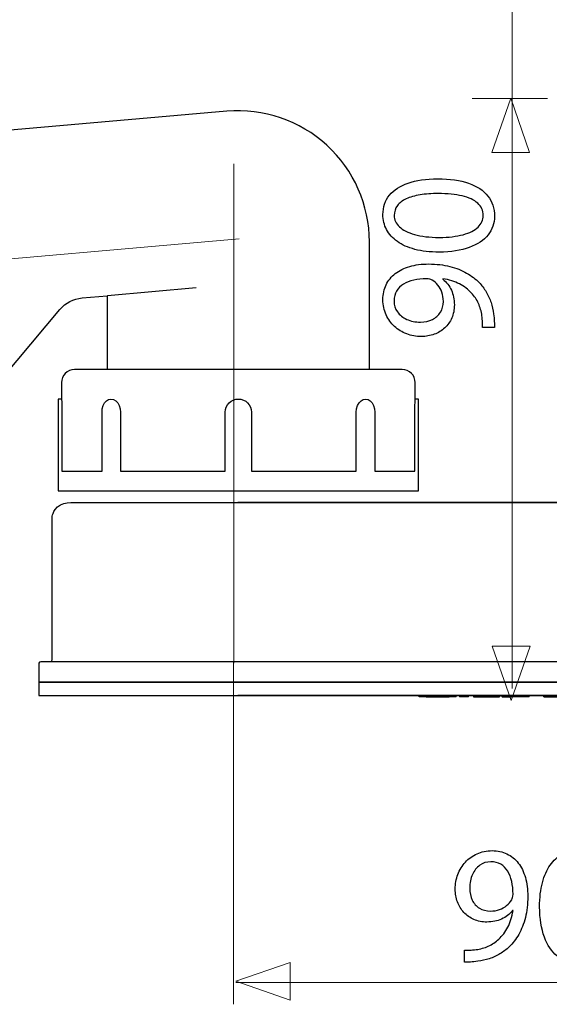
# Model space of a CAD drawing. Units: millimetres. Extents: x -37.6 to 37.6, y -35.7 to 35.7.
# Drawn here: x -19.8 to -7.5, y -35.7 to -12.7 of the extents above; entities that cross this region are included whole.
import ezdxf
from ezdxf.lldxf.tags import DXFTag

# ---------------------------------------------------------------- set-up
doc = ezdxf.new("R2010")
doc.units = ezdxf.units.MM
doc.header["$MEASUREMENT"] = 0
doc.layers.add('Standard layer', color=7, linetype='Continuous')
tags = doc.linetypes.add('New Line1', pattern=[1.2, 0.5, -0.3, 0.1, -0.3]).pattern_tags.tags
tags[10:11] = [DXFTag(74, 4), DXFTag(75, 0), DXFTag(340, '0'), DXFTag(46, 1.0), DXFTag(50, 0.0), DXFTag(44, 0.0), DXFTag(45, 0.0)]
tags[8:9] = [DXFTag(74, 4), DXFTag(75, 0), DXFTag(340, '0'), DXFTag(46, 1.0), DXFTag(50, 0.0), DXFTag(44, 0.0), DXFTag(45, 0.0)]
tags[6:7] = [DXFTag(74, 4), DXFTag(75, 0), DXFTag(340, '0'), DXFTag(46, 1.0), DXFTag(50, 0.0), DXFTag(44, 0.0), DXFTag(45, 0.0)]
tags[4:5] = [DXFTag(74, 4), DXFTag(75, 0), DXFTag(340, '0'), DXFTag(46, 1.0), DXFTag(50, 0.0), DXFTag(44, 0.0), DXFTag(45, 0.0)]
tags = doc.linetypes.add('New Line2', pattern=[1.2, 0.5, -0.3, 0.1, -0.3]).pattern_tags.tags
tags[10:11] = [DXFTag(74, 4), DXFTag(75, 0), DXFTag(340, '0'), DXFTag(46, 1.0), DXFTag(50, 0.0), DXFTag(44, 0.0), DXFTag(45, 0.0)]
tags[8:9] = [DXFTag(74, 4), DXFTag(75, 0), DXFTag(340, '0'), DXFTag(46, 1.0), DXFTag(50, 0.0), DXFTag(44, 0.0), DXFTag(45, 0.0)]
tags[6:7] = [DXFTag(74, 4), DXFTag(75, 0), DXFTag(340, '0'), DXFTag(46, 1.0), DXFTag(50, 0.0), DXFTag(44, 0.0), DXFTag(45, 0.0)]
tags[4:5] = [DXFTag(74, 4), DXFTag(75, 0), DXFTag(340, '0'), DXFTag(46, 1.0), DXFTag(50, 0.0), DXFTag(44, 0.0), DXFTag(45, 0.0)]

msp = doc.modelspace()

# ---------------------------------------------------------------- linework, layer by layer
at = {"layer": 'Standard layer', "color": 250, "lineweight": 15}
for points in [[(-8.3315, -3.3018), (-8.3315, -3.3018), (-8.3315, -28.2957), (-8.3315, -28.2957)], [(-7.5088, -14.5072), (-7.5088, -14.5072), (-9.2634, -14.5072), (-9.2634, -14.5072)], [(-14.8469, -27.6545), (-14.8469, -27.6545), (-14.8469, -35.6761), (-14.8469, -35.6761)], [(-1.201, -35.1667), (-1.201, -35.1667), (-14.7916, -35.1667), (-14.7916, -35.1667)]]:
    msp.add_open_spline(points, degree=3, dxfattribs=at)
at = {"layer": 'Standard layer', "color": 250, "lineweight": 9}
for points in [[(-7.9236, -15.7686), (-7.9236, -15.7686), (-7.9236, -15.7686), (-7.9236, -15.7686), (-7.9236, -15.7686), (-7.9236, -15.7686), (-7.9236, -15.7686), (-7.9236, -15.7686), (-7.9236, -15.7686), (-7.9236, -15.7686), (-8.367, -14.4958), (-8.367, -14.4958), (-8.367, -14.4958), (-8.367, -14.4958), (-8.8104, -15.7686), (-8.8104, -15.7686), (-8.8104, -15.7686), (-8.8104, -15.7686), (-8.8104, -15.7686), (-8.8104, -15.7686), (-8.8104, -15.7686), (-8.8104, -15.7686), (-8.8104, -15.7686), (-8.8104, -15.7686), (-8.8104, -15.7686), (-8.8104, -15.7686), (-7.9236, -15.7686), (-7.9236, -15.7686)], [(-7.9104, -27.3061), (-7.9104, -27.3061), (-7.9104, -27.3061), (-7.9104, -27.3061), (-7.9104, -27.3061), (-7.9104, -27.3061), (-7.9104, -27.3061), (-7.9104, -27.3061), (-7.9104, -27.3061), (-7.9104, -27.3061), (-8.3538, -28.5789), (-8.3538, -28.5789), (-8.3538, -28.5789), (-8.3538, -28.5789), (-8.7972, -27.3061), (-8.7972, -27.3061), (-8.7972, -27.3061), (-8.7972, -27.3061), (-8.7972, -27.3061), (-8.7972, -27.3061), (-8.7972, -27.3061), (-8.7972, -27.3061), (-8.7972, -27.3061), (-8.7972, -27.3061), (-8.7972, -27.3061), (-8.7972, -27.3061), (-7.9104, -27.3061), (-7.9104, -27.3061)], [(-13.5161, -35.582), (-13.5161, -35.582), (-13.5161, -35.582), (-13.5161, -35.582), (-13.5161, -35.582), (-13.5161, -35.582), (-13.5161, -35.582), (-13.5161, -35.582), (-13.5161, -35.582), (-13.5161, -35.582), (-14.7889, -35.1386), (-14.7889, -35.1386), (-14.7889, -35.1386), (-14.7889, -35.1386), (-13.5161, -34.6952), (-13.5161, -34.6952), (-13.5161, -34.6952), (-13.5161, -34.6952), (-13.5161, -34.6952), (-13.5161, -34.6952), (-13.5161, -34.6952), (-13.5161, -34.6952), (-13.5161, -34.6952), (-13.5161, -34.6952), (-13.5161, -34.6952), (-13.5161, -34.6952), (-13.5161, -35.582), (-13.5161, -35.582)]]:
    msp.add_open_spline(points, degree=3, knots=[0, 0, 0, 0, 0.125, 0.125, 0.125, 0.125, 0.25, 0.25, 0.25, 0.25, 0.375, 0.375, 0.375, 0.375, 0.5, 0.5, 0.5, 0.5, 0.625, 0.625, 0.625, 0.625, 0.75, 0.75, 0.75, 0.75, 1, 1, 1, 1], dxfattribs=at)
at = {"layer": 'Standard layer', "color": 250, "lineweight": 30}
for points, knots in [([(-11.6682, -20.8412), (-11.6682, -20.8412), (-11.6682, -17.8563), (-11.6682, -17.8563), (-11.6682, -17.8563), (-11.6682, -16.9979), (-12.0286, -16.179), (-12.6614, -15.5991), (-12.6614, -15.5991), (-13.2942, -15.0192), (-14.1415, -14.7316), (-14.9965, -14.8064), (-14.9965, -14.8064), (-14.9965, -14.8064), (-29.0258, -16.0338), (-29.0258, -16.0338), (-29.0258, -16.0338), (-29.0258, -16.0338), (-29.3972, -15.0135), (-29.3972, -15.0135), (-29.3972, -15.0135), (-29.4019, -15.0005), (-29.4148, -14.9922), (-29.4286, -14.9935), (-29.4286, -14.9935), (-29.4286, -14.9935), (-29.6034, -15.0087), (-29.6034, -15.0087), (-29.6034, -15.0087), (-29.6203, -15.0102), (-29.6327, -15.0251), (-29.6313, -15.0419), (-29.6313, -15.0419), (-29.6313, -15.0419), (-29.607, -15.3186), (-29.607, -15.3186), (-29.607, -15.3186), (-29.607, -15.3186), (-36.8543, -15.9504), (-36.8543, -15.9504), (-36.8543, -15.9504), (-36.8543, -15.9504), (-37.3011, -16.113), (-37.3011, -16.113), (-37.3011, -16.113), (-37.3011, -16.113), (-36.6554, -23.4925), (-36.6554, -23.4925), (-36.6554, -23.4925), (-36.6554, -23.4925), (-36.1873, -23.575), (-36.1873, -23.575), (-36.1873, -23.575), (-36.1873, -23.575), (-28.94, -22.9427), (-28.94, -22.9427), (-28.94, -22.9427), (-28.94, -22.9427), (-28.9162, -23.2155), (-28.9162, -23.2155), (-28.9162, -23.2155), (-28.9147, -23.2323), (-28.8998, -23.2448), (-28.883, -23.2433), (-28.883, -23.2433), (-28.883, -23.2433), (-28.7082, -23.228), (-28.7082, -23.228), (-28.7082, -23.228), (-28.6944, -23.2268), (-28.6831, -23.2164), (-28.6807, -23.2028), (-28.6807, -23.2028), (-28.6807, -23.2028), (-28.4921, -22.1335), (-28.4921, -22.1335), (-28.4921, -22.1335), (-28.4921, -22.1335), (-20.5834, -21.4416), (-20.5834, -21.4416), (-20.5834, -21.4416), (-20.5834, -21.4416), (-18.9018, -19.4374), (-18.9018, -19.4374), (-18.9018, -19.4374), (-18.7713, -19.282), (-18.5844, -19.1847), (-18.3822, -19.167), (-18.3822, -19.167), (-18.3822, -19.167), (-17.7912, -19.1153), (-17.7912, -19.1153), (-17.7912, -19.1153), (-17.7912, -19.1153), (-17.7912, -20.8412), (-17.7912, -20.8412)], [0, 0, 0, 0, 0.04, 0.04, 0.04, 0.04, 0.08, 0.08, 0.08, 0.08, 0.12, 0.12, 0.12, 0.12, 0.16, 0.16, 0.16, 0.16, 0.2, 0.2, 0.2, 0.2, 0.24, 0.24, 0.24, 0.24, 0.28, 0.28, 0.28, 0.28, 0.32, 0.32, 0.32, 0.32, 0.36, 0.36, 0.36, 0.36, 0.4, 0.4, 0.4, 0.4, 0.44, 0.44, 0.44, 0.44, 0.48, 0.48, 0.48, 0.48, 0.52, 0.52, 0.52, 0.52, 0.56, 0.56, 0.56, 0.56, 0.6, 0.6, 0.6, 0.6, 0.64, 0.64, 0.64, 0.64, 0.68, 0.68, 0.68, 0.68, 0.72, 0.72, 0.72, 0.72, 0.76, 0.76, 0.76, 0.76, 0.8, 0.8, 0.8, 0.8, 0.84, 0.84, 0.84, 0.84, 0.88, 0.88, 0.88, 0.88, 0.92, 0.92, 0.92, 0.92, 1, 1, 1, 1]), ([(-18.8514, -23.2138), (-18.8514, -23.2138), (-18.8514, -21.8362), (-18.8514, -21.8362), (-18.8514, -21.8362), (-18.8514, -21.734), (-18.8552, -21.6319), (-18.8627, -21.53), (-18.8627, -21.53), (-18.8627, -21.53), (-18.8627, -21.1473), (-18.8627, -21.1473), (-18.8627, -21.1473), (-18.8627, -20.9783), (-18.7256, -20.8412), (-18.5566, -20.8412), (-18.5566, -20.8412), (-18.5566, -20.8412), (-10.9028, -20.8412), (-10.9028, -20.8412), (-10.9028, -20.8412), (-10.7338, -20.8412), (-10.5967, -20.9783), (-10.5967, -21.1473), (-10.5967, -21.1473), (-10.5967, -21.1473), (-10.5967, -21.53), (-10.5967, -21.53), (-10.5967, -21.53), (-10.5967, -21.6322), (-10.6081, -21.734), (-10.6081, -21.8362), (-10.6081, -21.8362), (-10.6081, -21.8362), (-10.6081, -23.2138), (-10.6081, -23.2138), (-10.6081, -23.2138), (-10.6081, -23.2138), (-11.5445, -23.2139), (-11.5445, -23.2139), (-11.5445, -23.2139), (-11.5445, -23.2139), (-11.5445, -21.8362), (-11.5445, -21.8362), (-11.5445, -21.8362), (-11.5445, -21.8362), (-11.5514, -21.757), (-11.5514, -21.757), (-11.5514, -21.757), (-11.5514, -21.757), (-11.5715, -21.6832), (-11.5715, -21.6832), (-11.5715, -21.6832), (-11.5715, -21.6832), (-11.604, -21.6197), (-11.604, -21.6197), (-11.604, -21.6197), (-11.604, -21.6197), (-11.6469, -21.571), (-11.6469, -21.571), (-11.6469, -21.571), (-11.6469, -21.571), (-11.6977, -21.5404), (-11.6977, -21.5404), (-11.6977, -21.5404), (-11.6977, -21.5404), (-11.7531, -21.53), (-11.7531, -21.53), (-11.7531, -21.53), (-11.7531, -21.53), (-11.8096, -21.5404), (-11.8096, -21.5404), (-11.8096, -21.5404), (-11.8096, -21.5404), (-11.8633, -21.571), (-11.8633, -21.571), (-11.8633, -21.571), (-11.8633, -21.571), (-11.9101, -21.6197), (-11.9101, -21.6197), (-11.9101, -21.6197), (-11.9101, -21.6197), (-11.9465, -21.6832), (-11.9465, -21.6832), (-11.9465, -21.6832), (-11.9465, -21.6832), (-11.9696, -21.757), (-11.9696, -21.757), (-11.9696, -21.757), (-11.9696, -21.757), (-11.9775, -21.8362), (-11.9775, -21.8362), (-11.9775, -21.8362), (-11.9775, -21.8362), (-11.9775, -23.2138), (-11.9775, -23.2138), (-11.9775, -23.2138), (-11.9775, -23.2138), (-14.4236, -23.2138), (-14.4236, -23.2138), (-14.4236, -23.2138), (-14.4236, -23.2138), (-14.4236, -21.8362), (-14.4236, -21.8362), (-14.4236, -21.8362), (-14.4236, -21.6672), (-14.5606, -21.53), (-14.7297, -21.53), (-14.7297, -21.53), (-14.8988, -21.53), (-15.0359, -21.6671), (-15.0359, -21.8362), (-15.0359, -21.8362), (-15.0359, -21.8362), (-15.0359, -23.2138), (-15.0359, -23.2138), (-15.0359, -23.2138), (-15.0359, -23.2138), (-17.4819, -23.2138), (-17.4819, -23.2138), (-17.4819, -23.2138), (-17.4819, -23.2138), (-17.4819, -21.8362), (-17.4819, -21.8362), (-17.4819, -21.8362), (-17.4819, -21.8362), (-17.4898, -21.757), (-17.4898, -21.757), (-17.4898, -21.757), (-17.4898, -21.757), (-17.5129, -21.6832), (-17.5129, -21.6832), (-17.5129, -21.6832), (-17.5129, -21.6832), (-17.5493, -21.6197), (-17.5493, -21.6197), (-17.5493, -21.6197), (-17.5493, -21.6197), (-17.5961, -21.571), (-17.5961, -21.571), (-17.5961, -21.571), (-17.5961, -21.571), (-17.6498, -21.5404), (-17.6498, -21.5404), (-17.6498, -21.5404), (-17.6498, -21.5404), (-17.7063, -21.53), (-17.7063, -21.53), (-17.7063, -21.53), (-17.7063, -21.53), (-17.7618, -21.5404), (-17.7618, -21.5404), (-17.7618, -21.5404), (-17.7618, -21.5404), (-17.8125, -21.571), (-17.8125, -21.571), (-17.8125, -21.571), (-17.8125, -21.571), (-17.8554, -21.6197), (-17.8554, -21.6197), (-17.8554, -21.6197), (-17.8554, -21.6197), (-17.8879, -21.6832), (-17.8879, -21.6832), (-17.8879, -21.6832), (-17.8879, -21.6832), (-17.9081, -21.757), (-17.9081, -21.757), (-17.9081, -21.757), (-17.9081, -21.757), (-17.9149, -21.8362), (-17.9149, -21.8362), (-17.9149, -21.8362), (-17.9149, -21.8362), (-17.9149, -23.2138), (-17.9149, -23.2138), (-17.9149, -23.2138), (-17.9149, -23.2138), (-18.8514, -23.2138), (-18.8514, -23.2138)], [0, 0, 0, 0, 0.0217391, 0.0217391, 0.0217391, 0.0217391, 0.0434783, 0.0434783, 0.0434783, 0.0434783, 0.0652174, 0.0652174, 0.0652174, 0.0652174, 0.0869565, 0.0869565, 0.0869565, 0.0869565, 0.1086957, 0.1086957, 0.1086957, 0.1086957, 0.1304348, 0.1304348, 0.1304348, 0.1304348, 0.1521739, 0.1521739, 0.1521739, 0.1521739, 0.173913, 0.173913, 0.173913, 0.173913, 0.1956522, 0.1956522, 0.1956522, 0.1956522, 0.2173913, 0.2173913, 0.2173913, 0.2173913, 0.2391304, 0.2391304, 0.2391304, 0.2391304, 0.2608696, 0.2608696, 0.2608696, 0.2608696, 0.2826087, 0.2826087, 0.2826087, 0.2826087, 0.3043478, 0.3043478, 0.3043478, 0.3043478, 0.326087, 0.326087, 0.326087, 0.326087, 0.3478261, 0.3478261, 0.3478261, 0.3478261, 0.3695652, 0.3695652, 0.3695652, 0.3695652, 0.3913043, 0.3913043, 0.3913043, 0.3913043, 0.4130435, 0.4130435, 0.4130435, 0.4130435, 0.4347826, 0.4347826, 0.4347826, 0.4347826, 0.4565217, 0.4565217, 0.4565217, 0.4565217, 0.4782609, 0.4782609, 0.4782609, 0.4782609, 0.5, 0.5, 0.5, 0.5, 0.5217391, 0.5217391, 0.5217391, 0.5217391, 0.5434783, 0.5434783, 0.5434783, 0.5434783, 0.5652174, 0.5652174, 0.5652174, 0.5652174, 0.5869565, 0.5869565, 0.5869565, 0.5869565, 0.6086957, 0.6086957, 0.6086957, 0.6086957, 0.6304348, 0.6304348, 0.6304348, 0.6304348, 0.6521739, 0.6521739, 0.6521739, 0.6521739, 0.673913, 0.673913, 0.673913, 0.673913, 0.6956522, 0.6956522, 0.6956522, 0.6956522, 0.7173913, 0.7173913, 0.7173913, 0.7173913, 0.7391304, 0.7391304, 0.7391304, 0.7391304, 0.7608696, 0.7608696, 0.7608696, 0.7608696, 0.7826087, 0.7826087, 0.7826087, 0.7826087, 0.8043478, 0.8043478, 0.8043478, 0.8043478, 0.826087, 0.826087, 0.826087, 0.826087, 0.8478261, 0.8478261, 0.8478261, 0.8478261, 0.8695652, 0.8695652, 0.8695652, 0.8695652, 0.8913043, 0.8913043, 0.8913043, 0.8913043, 0.9130435, 0.9130435, 0.9130435, 0.9130435, 0.9347826, 0.9347826, 0.9347826, 0.9347826, 0.9565217, 0.9565217, 0.9565217, 0.9565217, 1, 1, 1, 1]), ([(-18.8627, -21.53), (-18.8627, -21.53), (-18.9392, -21.53), (-18.9392, -21.53), (-18.9392, -21.53), (-18.9392, -21.53), (-18.9392, -23.6731), (-18.9392, -23.6731), (-18.9392, -23.6731), (-18.9392, -23.6731), (-10.5202, -23.6731), (-10.5202, -23.6731), (-10.5202, -23.6731), (-10.5202, -23.6731), (-10.5202, -21.53), (-10.5202, -21.53), (-10.5202, -21.53), (-10.5202, -21.53), (-10.5967, -21.53), (-10.5967, -21.53)], [0, 0, 0, 0, 0.1666667, 0.1666667, 0.1666667, 0.1666667, 0.3333333, 0.3333333, 0.3333333, 0.3333333, 0.5, 0.5, 0.5, 0.5, 0.6666667, 0.6666667, 0.6666667, 0.6666667, 1, 1, 1, 1]), ([(-19.0839, -24.3358), (-19.0837, -24.2907), (-19.076, -24.2458), (-19.0605, -24.2034), (-19.0605, -24.2034), (-19.0489, -24.1716), (-19.0332, -24.1413), (-19.0138, -24.1136), (-19.0138, -24.1136), (-18.8671, -23.9042), (-18.611, -23.9484), (-18.3864, -23.9484)], [0, 0, 0, 0, 0.25, 0.25, 0.25, 0.25, 0.5, 0.5, 0.5, 0.5, 1, 1, 1, 1]), ([(-18.3864, -23.9484), (-18.3864, -23.9484), (-7.936, -23.9484), (-7.936, -23.9484), (-7.936, -23.9484), (-7.936, -23.9484), (-7.626, -23.9484), (-7.626, -23.9484)], [0, 0, 0, 0, 0.3333333, 0.3333333, 0.3333333, 0.3333333, 1, 1, 1, 1]), ([(-4.7464, -23.9484), (-4.7464, -23.9484), (-5.0564, -23.9484), (-5.0564, -23.9484), (-5.0564, -23.9484), (-5.0564, -23.9484), (-10.9077, -23.9484), (-10.9077, -23.9484)], [0, 0, 0, 0, 0.3333333, 0.3333333, 0.3333333, 0.3333333, 1, 1, 1, 1]), ([(-19.0839, -27.6219), (-19.0839, -27.6219), (-19.0839, -27.3119), (-19.0839, -27.3119), (-19.0839, -27.3119), (-19.0839, -27.3119), (-19.0839, -24.6459), (-19.0839, -24.6459), (-19.0839, -24.6459), (-19.0839, -24.6459), (-19.0839, -24.3358), (-19.0839, -24.3358)], [0, 0, 0, 0, 0.25, 0.25, 0.25, 0.25, 0.5, 0.5, 0.5, 0.5, 1, 1, 1, 1]), ([(-19.3932, -27.7068), (-19.3932, -27.7068), (-19.3939, -27.7149), (-19.3939, -27.7149), (-19.3939, -27.7149), (-19.3939, -27.7149), (-19.3939, -27.9339), (-19.3939, -27.9339), (-19.3939, -27.9339), (-19.3939, -27.9339), (-19.3939, -28.1528), (-19.3939, -28.1528)], [0, 0, 0, 0, 0.25, 0.25, 0.25, 0.25, 0.5, 0.5, 0.5, 0.5, 1, 1, 1, 1]), ([(3.8096, -27.6684), (3.8096, -27.6684), (3.4996, -27.6684), (3.4996, -27.6684), (3.4996, -27.6684), (3.4996, -27.6684), (-19.0374, -27.6684), (-19.0374, -27.6684), (-19.0374, -27.6684), (-19.0374, -27.6684), (-19.3474, -27.6684), (-19.3474, -27.6684)], [0, 0, 0, 0, 0.25, 0.25, 0.25, 0.25, 0.5, 0.5, 0.5, 0.5, 1, 1, 1, 1])]:
    msp.add_open_spline(points, degree=3, knots=knots, dxfattribs=at)
at = {"layer": 'Standard layer', "color": 250, "linetype": 'New Line2', "lineweight": 15}
msp.add_open_spline([(-14.8366, -16.036), (-14.8366, -16.036), (-14.8366, -27.705), (-14.8366, -27.705)], degree=3, dxfattribs=at)
at = {"layer": 'Standard layer', "color": 250}
for points, knots in [([(-11.3516, -17.2176), (-11.3516, -17.3463), (-11.3232, -17.464), (-11.2662, -17.5714), (-11.2662, -17.5714), (-11.2093, -17.6788), (-11.1259, -17.7712), (-11.0147, -17.8501), (-11.0147, -17.8501), (-10.9034, -17.9291), (-10.7663, -17.9898), (-10.6033, -18.0332), (-10.6033, -18.0332), (-10.4403, -18.0759), (-10.2528, -18.0979), (-10.04, -18.0985), (-10.04, -18.0985), (-9.7613, -18.0946), (-9.5258, -18.0578), (-9.3331, -17.9873), (-9.3331, -17.9873), (-9.1404, -17.9168), (-8.9942, -17.8191), (-8.8946, -17.6949), (-8.8946, -17.6949), (-8.795, -17.5708), (-8.7446, -17.4259), (-8.7439, -17.2603), (-8.7439, -17.2603), (-8.7446, -17.0747), (-8.7963, -16.9169), (-8.8985, -16.7862), (-8.8985, -16.7862), (-9.0007, -16.6556), (-9.1507, -16.556), (-9.3486, -16.4874), (-9.3486, -16.4874), (-9.5465, -16.4182), (-9.7884, -16.384), (-10.0749, -16.3833), (-10.0749, -16.3833), (-10.3433, -16.384), (-10.5729, -16.417), (-10.7631, -16.4823), (-10.7631, -16.4823), (-10.9532, -16.5476), (-11.0987, -16.6427), (-11.199, -16.7668), (-11.199, -16.7668), (-11.2999, -16.891), (-11.351, -17.0411), (-11.3516, -17.2176)], [0, 0, 0, 0, 0.0714286, 0.0714286, 0.0714286, 0.0714286, 0.1428571, 0.1428571, 0.1428571, 0.1428571, 0.2142857, 0.2142857, 0.2142857, 0.2142857, 0.2857143, 0.2857143, 0.2857143, 0.2857143, 0.3571429, 0.3571429, 0.3571429, 0.3571429, 0.4285714, 0.4285714, 0.4285714, 0.4285714, 0.5, 0.5, 0.5, 0.5, 0.5714286, 0.5714286, 0.5714286, 0.5714286, 0.6428571, 0.6428571, 0.6428571, 0.6428571, 0.7142857, 0.7142857, 0.7142857, 0.7142857, 0.7857143, 0.7857143, 0.7857143, 0.7857143, 0.8571429, 0.8571429, 0.8571429, 0.8571429, 1, 1, 1, 1]), ([(-11.0877, -17.2409), (-11.0871, -17.1517), (-11.0632, -17.0747), (-11.0147, -17.01), (-11.0147, -17.01), (-10.9661, -16.9453), (-10.8969, -16.8923), (-10.8064, -16.8509), (-10.8064, -16.8509), (-10.7165, -16.8095), (-10.6078, -16.7785), (-10.4824, -16.7584), (-10.4824, -16.7584), (-10.3563, -16.7384), (-10.2153, -16.7287), (-10.0594, -16.7287), (-10.0594, -16.7287), (-9.8434, -16.7287), (-9.6571, -16.7474), (-9.5006, -16.785), (-9.5006, -16.785), (-9.3435, -16.8218), (-9.2225, -16.8787), (-9.1371, -16.9544), (-9.1371, -16.9544), (-9.0518, -17.0301), (-9.0091, -17.1258), (-9.0078, -17.2409), (-9.0078, -17.2409), (-9.0084, -17.345), (-9.0485, -17.4349), (-9.1287, -17.5119), (-9.1287, -17.5119), (-9.2089, -17.5882), (-9.3253, -17.6471), (-9.478, -17.6891), (-9.478, -17.6891), (-9.6313, -17.7311), (-9.8169, -17.7525), (-10.0361, -17.7531), (-10.0361, -17.7531), (-10.2657, -17.7525), (-10.4578, -17.7299), (-10.6143, -17.6859), (-10.6143, -17.6859), (-10.7702, -17.6419), (-10.8879, -17.5817), (-10.9681, -17.5048), (-10.9681, -17.5048), (-11.0476, -17.4278), (-11.0877, -17.3399), (-11.0877, -17.2409)], [0, 0, 0, 0, 0.0714286, 0.0714286, 0.0714286, 0.0714286, 0.1428571, 0.1428571, 0.1428571, 0.1428571, 0.2142857, 0.2142857, 0.2142857, 0.2142857, 0.2857143, 0.2857143, 0.2857143, 0.2857143, 0.3571429, 0.3571429, 0.3571429, 0.3571429, 0.4285714, 0.4285714, 0.4285714, 0.4285714, 0.5, 0.5, 0.5, 0.5, 0.5714286, 0.5714286, 0.5714286, 0.5714286, 0.6428571, 0.6428571, 0.6428571, 0.6428571, 0.7142857, 0.7142857, 0.7142857, 0.7142857, 0.7857143, 0.7857143, 0.7857143, 0.7857143, 0.8571429, 0.8571429, 0.8571429, 0.8571429, 1, 1, 1, 1]), ([(-8.7478, -19.8564), (-8.7459, -19.8156), (-8.7459, -19.7684), (-8.7491, -19.7154), (-8.7491, -19.7154), (-8.7517, -19.6623), (-8.7575, -19.6041), (-8.7672, -19.5421), (-8.7672, -19.5421), (-8.7775, -19.4509), (-8.7976, -19.3616), (-8.8261, -19.2743), (-8.8261, -19.2743), (-8.8552, -19.187), (-8.8933, -19.1036), (-8.9399, -19.0247), (-8.9399, -19.0247), (-8.9864, -18.9457), (-9.0414, -18.874), (-9.1048, -18.8086), (-9.1048, -18.8086), (-9.185, -18.7252), (-9.2814, -18.6508), (-9.3952, -18.5855), (-9.3952, -18.5855), (-9.5084, -18.5202), (-9.639, -18.4691), (-9.7871, -18.4316), (-9.7871, -18.4316), (-9.9352, -18.3941), (-10.1008, -18.3747), (-10.2845, -18.374), (-10.2845, -18.374), (-10.4481, -18.374), (-10.5949, -18.3934), (-10.7262, -18.4316), (-10.7262, -18.4316), (-10.8575, -18.4697), (-10.9694, -18.5254), (-11.0625, -18.5978), (-11.0625, -18.5978), (-11.1556, -18.6702), (-11.2268, -18.7575), (-11.2766, -18.8604), (-11.2766, -18.8604), (-11.3264, -18.9632), (-11.351, -19.079), (-11.3516, -19.2083), (-11.3516, -19.2083), (-11.351, -19.3377), (-11.3264, -19.4554), (-11.2785, -19.5608), (-11.2785, -19.5608), (-11.2313, -19.6662), (-11.1653, -19.7568), (-11.0826, -19.8324), (-11.0826, -19.8324), (-10.9991, -19.9088), (-10.9041, -19.967), (-10.7967, -20.0077), (-10.7967, -20.0077), (-10.6893, -20.0485), (-10.5755, -20.0692), (-10.4552, -20.0698), (-10.4552, -20.0698), (-10.3472, -20.0692), (-10.2463, -20.0517), (-10.1532, -20.0174), (-10.1532, -20.0174), (-10.0594, -19.9825), (-9.9779, -19.9327), (-9.9074, -19.868), (-9.9074, -19.868), (-9.8376, -19.8033), (-9.7826, -19.7251), (-9.7431, -19.6345), (-9.7431, -19.6345), (-9.7037, -19.5433), (-9.6836, -19.4418), (-9.683, -19.3286), (-9.683, -19.3286), (-9.6836, -19.2006), (-9.7069, -19.0861), (-9.7528, -18.9858), (-9.7528, -18.9858), (-9.7988, -18.8862), (-9.8647, -18.8009), (-9.9508, -18.731), (-9.9508, -18.731), (-9.9508, -18.731), (-9.9508, -18.7194), (-9.9508, -18.7194), (-9.9508, -18.7194), (-9.8033, -18.7433), (-9.6739, -18.7841), (-9.5633, -18.841), (-9.5633, -18.841), (-9.4521, -18.8985), (-9.359, -18.969), (-9.2833, -19.0531), (-9.2833, -19.0531), (-9.2135, -19.1255), (-9.1591, -19.2064), (-9.119, -19.2963), (-9.119, -19.2963), (-9.0789, -19.3862), (-9.0524, -19.4813), (-9.0388, -19.5809), (-9.0388, -19.5809), (-9.033, -19.6384), (-9.0285, -19.6902), (-9.0259, -19.7348), (-9.0259, -19.7348), (-9.0233, -19.7794), (-9.0233, -19.8202), (-9.0272, -19.8564), (-9.0272, -19.8564), (-9.0272, -19.8564), (-8.7478, -19.8564), (-8.7478, -19.8564)], [0, 0, 0, 0, 0.0322581, 0.0322581, 0.0322581, 0.0322581, 0.0645161, 0.0645161, 0.0645161, 0.0645161, 0.0967742, 0.0967742, 0.0967742, 0.0967742, 0.1290323, 0.1290323, 0.1290323, 0.1290323, 0.1612903, 0.1612903, 0.1612903, 0.1612903, 0.1935484, 0.1935484, 0.1935484, 0.1935484, 0.2258065, 0.2258065, 0.2258065, 0.2258065, 0.2580645, 0.2580645, 0.2580645, 0.2580645, 0.2903226, 0.2903226, 0.2903226, 0.2903226, 0.3225806, 0.3225806, 0.3225806, 0.3225806, 0.3548387, 0.3548387, 0.3548387, 0.3548387, 0.3870968, 0.3870968, 0.3870968, 0.3870968, 0.4193548, 0.4193548, 0.4193548, 0.4193548, 0.4516129, 0.4516129, 0.4516129, 0.4516129, 0.483871, 0.483871, 0.483871, 0.483871, 0.516129, 0.516129, 0.516129, 0.516129, 0.5483871, 0.5483871, 0.5483871, 0.5483871, 0.5806452, 0.5806452, 0.5806452, 0.5806452, 0.6129032, 0.6129032, 0.6129032, 0.6129032, 0.6451613, 0.6451613, 0.6451613, 0.6451613, 0.6774194, 0.6774194, 0.6774194, 0.6774194, 0.7096774, 0.7096774, 0.7096774, 0.7096774, 0.7419355, 0.7419355, 0.7419355, 0.7419355, 0.7741935, 0.7741935, 0.7741935, 0.7741935, 0.8064516, 0.8064516, 0.8064516, 0.8064516, 0.8387097, 0.8387097, 0.8387097, 0.8387097, 0.8709677, 0.8709677, 0.8709677, 0.8709677, 0.9032258, 0.9032258, 0.9032258, 0.9032258, 0.9354839, 0.9354839, 0.9354839, 0.9354839, 1, 1, 1, 1]), ([(-11.0916, -19.2394), (-11.091, -19.1495), (-11.0716, -19.0712), (-11.0334, -19.0059), (-11.0334, -19.0059), (-10.9953, -18.9406), (-10.9416, -18.8862), (-10.873, -18.8442), (-10.873, -18.8442), (-10.8045, -18.8015), (-10.7236, -18.7705), (-10.6318, -18.7498), (-10.6318, -18.7498), (-10.5393, -18.7291), (-10.439, -18.7194), (-10.331, -18.7194), (-10.331, -18.7194), (-10.3026, -18.7194), (-10.278, -18.722), (-10.2586, -18.7278), (-10.2586, -18.7278), (-10.2386, -18.733), (-10.2198, -18.7407), (-10.203, -18.7504), (-10.203, -18.7504), (-10.1519, -18.7802), (-10.1066, -18.8196), (-10.0672, -18.8681), (-10.0672, -18.8681), (-10.0277, -18.916), (-9.9967, -18.9723), (-9.974, -19.0363), (-9.974, -19.0363), (-9.9514, -19.1003), (-9.9398, -19.1708), (-9.9391, -19.2471), (-9.9391, -19.2471), (-9.9398, -19.3461), (-9.963, -19.4315), (-10.0083, -19.5039), (-10.0083, -19.5039), (-10.0536, -19.5763), (-10.1157, -19.6326), (-10.1959, -19.672), (-10.1959, -19.672), (-10.2761, -19.7115), (-10.3692, -19.7315), (-10.4746, -19.7322), (-10.4746, -19.7322), (-10.5962, -19.7315), (-10.7029, -19.7102), (-10.7948, -19.6682), (-10.7948, -19.6682), (-10.8872, -19.6261), (-10.9597, -19.5686), (-11.0121, -19.4948), (-11.0121, -19.4948), (-11.0645, -19.4211), (-11.091, -19.3357), (-11.0916, -19.2394)], [0, 0, 0, 0, 0.0625, 0.0625, 0.0625, 0.0625, 0.125, 0.125, 0.125, 0.125, 0.1875, 0.1875, 0.1875, 0.1875, 0.25, 0.25, 0.25, 0.25, 0.3125, 0.3125, 0.3125, 0.3125, 0.375, 0.375, 0.375, 0.375, 0.4375, 0.4375, 0.4375, 0.4375, 0.5, 0.5, 0.5, 0.5, 0.5625, 0.5625, 0.5625, 0.5625, 0.625, 0.625, 0.625, 0.625, 0.6875, 0.6875, 0.6875, 0.6875, 0.75, 0.75, 0.75, 0.75, 0.8125, 0.8125, 0.8125, 0.8125, 0.875, 0.875, 0.875, 0.875, 1, 1, 1, 1]), ([(-9.449, -34.689), (-9.4082, -34.6909), (-9.361, -34.6909), (-9.308, -34.6877), (-9.308, -34.6877), (-9.2549, -34.6851), (-9.1967, -34.6792), (-9.1347, -34.6696), (-9.1347, -34.6696), (-9.0435, -34.6592), (-8.9542, -34.6392), (-8.8669, -34.6107), (-8.8669, -34.6107), (-8.7796, -34.5816), (-8.6961, -34.5434), (-8.6172, -34.4969), (-8.6172, -34.4969), (-8.5383, -34.4503), (-8.4665, -34.3953), (-8.4012, -34.3319), (-8.4012, -34.3319), (-8.3178, -34.2517), (-8.2434, -34.1554), (-8.1781, -34.0415), (-8.1781, -34.0415), (-8.1128, -33.9284), (-8.0617, -33.7977), (-8.0242, -33.6496), (-8.0242, -33.6496), (-7.9866, -33.5015), (-7.9672, -33.3359), (-7.9666, -33.1522), (-7.9666, -33.1522), (-7.9666, -32.9886), (-7.986, -32.8418), (-8.0242, -32.7105), (-8.0242, -32.7105), (-8.0623, -32.5792), (-8.1179, -32.4673), (-8.1904, -32.3742), (-8.1904, -32.3742), (-8.2628, -32.2811), (-8.3501, -32.2099), (-8.453, -32.1601), (-8.453, -32.1601), (-8.5558, -32.1103), (-8.6716, -32.0857), (-8.8009, -32.0851), (-8.8009, -32.0851), (-8.9303, -32.0857), (-9.048, -32.1103), (-9.1534, -32.1582), (-9.1534, -32.1582), (-9.2588, -32.2054), (-9.3494, -32.2713), (-9.425, -32.3541), (-9.425, -32.3541), (-9.5014, -32.4376), (-9.5596, -32.5326), (-9.6003, -32.64), (-9.6003, -32.64), (-9.6411, -32.7474), (-9.6618, -32.8612), (-9.6624, -32.9815), (-9.6624, -32.9815), (-9.6618, -33.0895), (-9.6443, -33.1904), (-9.61, -33.2835), (-9.61, -33.2835), (-9.5751, -33.3773), (-9.5253, -33.4588), (-9.4606, -33.5293), (-9.4606, -33.5293), (-9.3959, -33.5992), (-9.3177, -33.6541), (-9.2271, -33.6936), (-9.2271, -33.6936), (-9.136, -33.733), (-9.0344, -33.7531), (-8.9212, -33.7537), (-8.9212, -33.7537), (-8.7932, -33.7531), (-8.6787, -33.7298), (-8.5784, -33.6839), (-8.5784, -33.6839), (-8.4788, -33.638), (-8.3935, -33.572), (-8.3236, -33.486), (-8.3236, -33.486), (-8.3236, -33.486), (-8.312, -33.486), (-8.312, -33.486), (-8.312, -33.486), (-8.3359, -33.6334), (-8.3766, -33.7628), (-8.4336, -33.8734), (-8.4336, -33.8734), (-8.4911, -33.9846), (-8.5616, -34.0778), (-8.6457, -34.1534), (-8.6457, -34.1534), (-8.7181, -34.2233), (-8.799, -34.2776), (-8.8889, -34.3177), (-8.8889, -34.3177), (-8.9788, -34.3578), (-9.0739, -34.3843), (-9.1735, -34.3979), (-9.1735, -34.3979), (-9.231, -34.4037), (-9.2828, -34.4083), (-9.3274, -34.4108), (-9.3274, -34.4108), (-9.372, -34.4134), (-9.4128, -34.4134), (-9.449, -34.4095), (-9.449, -34.4095), (-9.449, -34.4095), (-9.449, -34.689), (-9.449, -34.689)], [0, 0, 0, 0, 0.0322581, 0.0322581, 0.0322581, 0.0322581, 0.0645161, 0.0645161, 0.0645161, 0.0645161, 0.0967742, 0.0967742, 0.0967742, 0.0967742, 0.1290323, 0.1290323, 0.1290323, 0.1290323, 0.1612903, 0.1612903, 0.1612903, 0.1612903, 0.1935484, 0.1935484, 0.1935484, 0.1935484, 0.2258065, 0.2258065, 0.2258065, 0.2258065, 0.2580645, 0.2580645, 0.2580645, 0.2580645, 0.2903226, 0.2903226, 0.2903226, 0.2903226, 0.3225806, 0.3225806, 0.3225806, 0.3225806, 0.3548387, 0.3548387, 0.3548387, 0.3548387, 0.3870968, 0.3870968, 0.3870968, 0.3870968, 0.4193548, 0.4193548, 0.4193548, 0.4193548, 0.4516129, 0.4516129, 0.4516129, 0.4516129, 0.483871, 0.483871, 0.483871, 0.483871, 0.516129, 0.516129, 0.516129, 0.516129, 0.5483871, 0.5483871, 0.5483871, 0.5483871, 0.5806452, 0.5806452, 0.5806452, 0.5806452, 0.6129032, 0.6129032, 0.6129032, 0.6129032, 0.6451613, 0.6451613, 0.6451613, 0.6451613, 0.6774194, 0.6774194, 0.6774194, 0.6774194, 0.7096774, 0.7096774, 0.7096774, 0.7096774, 0.7419355, 0.7419355, 0.7419355, 0.7419355, 0.7741935, 0.7741935, 0.7741935, 0.7741935, 0.8064516, 0.8064516, 0.8064516, 0.8064516, 0.8387097, 0.8387097, 0.8387097, 0.8387097, 0.8709677, 0.8709677, 0.8709677, 0.8709677, 0.9032258, 0.9032258, 0.9032258, 0.9032258, 0.9354839, 0.9354839, 0.9354839, 0.9354839, 1, 1, 1, 1]), ([(-6.8102, -32.0851), (-6.9389, -32.0851), (-7.0566, -32.1135), (-7.164, -32.1704), (-7.164, -32.1704), (-7.2713, -32.2274), (-7.3638, -32.3108), (-7.4427, -32.422), (-7.4427, -32.422), (-7.5216, -32.5333), (-7.5824, -32.6704), (-7.6258, -32.8334), (-7.6258, -32.8334), (-7.6684, -32.9964), (-7.6904, -33.1839), (-7.6911, -33.3967), (-7.6911, -33.3967), (-7.6872, -33.6755), (-7.6503, -33.9109), (-7.5798, -34.1036), (-7.5798, -34.1036), (-7.5093, -34.2964), (-7.4117, -34.4425), (-7.2875, -34.5421), (-7.2875, -34.5421), (-7.1633, -34.6417), (-7.0184, -34.6922), (-6.8529, -34.6928), (-6.8529, -34.6928), (-6.6672, -34.6922), (-6.5094, -34.6404), (-6.3788, -34.5383), (-6.3788, -34.5383), (-6.2481, -34.4361), (-6.1485, -34.286), (-6.08, -34.0881), (-6.08, -34.0881), (-6.0108, -33.8902), (-5.9765, -33.6483), (-5.9758, -33.3618), (-5.9758, -33.3618), (-5.9765, -33.0934), (-6.0095, -32.8638), (-6.0748, -32.6736), (-6.0748, -32.6736), (-6.1401, -32.4835), (-6.2352, -32.3379), (-6.3594, -32.2377), (-6.3594, -32.2377), (-6.4836, -32.1368), (-6.6336, -32.0857), (-6.8102, -32.0851)], [0, 0, 0, 0, 0.0714286, 0.0714286, 0.0714286, 0.0714286, 0.1428571, 0.1428571, 0.1428571, 0.1428571, 0.2142857, 0.2142857, 0.2142857, 0.2142857, 0.2857143, 0.2857143, 0.2857143, 0.2857143, 0.3571429, 0.3571429, 0.3571429, 0.3571429, 0.4285714, 0.4285714, 0.4285714, 0.4285714, 0.5, 0.5, 0.5, 0.5, 0.5714286, 0.5714286, 0.5714286, 0.5714286, 0.6428571, 0.6428571, 0.6428571, 0.6428571, 0.7142857, 0.7142857, 0.7142857, 0.7142857, 0.7857143, 0.7857143, 0.7857143, 0.7857143, 0.8571429, 0.8571429, 0.8571429, 0.8571429, 1, 1, 1, 1]), ([(-8.832, -32.3451), (-8.7421, -32.3457), (-8.6638, -32.3651), (-8.5985, -32.4033), (-8.5985, -32.4033), (-8.5332, -32.4414), (-8.4788, -32.4951), (-8.4368, -32.5637), (-8.4368, -32.5637), (-8.3941, -32.6322), (-8.3631, -32.7131), (-8.3424, -32.8049), (-8.3424, -32.8049), (-8.3217, -32.8974), (-8.312, -32.9977), (-8.312, -33.1057), (-8.312, -33.1057), (-8.312, -33.1341), (-8.3145, -33.1587), (-8.3204, -33.1781), (-8.3204, -33.1781), (-8.3255, -33.1982), (-8.3333, -33.2169), (-8.343, -33.2337), (-8.343, -33.2337), (-8.3728, -33.2848), (-8.4122, -33.3301), (-8.4607, -33.3695), (-8.4607, -33.3695), (-8.5086, -33.409), (-8.5649, -33.44), (-8.6289, -33.4627), (-8.6289, -33.4627), (-8.6929, -33.4853), (-8.7634, -33.497), (-8.8397, -33.4976), (-8.8397, -33.4976), (-8.9387, -33.497), (-9.024, -33.4737), (-9.0965, -33.4284), (-9.0965, -33.4284), (-9.1689, -33.3831), (-9.2252, -33.3211), (-9.2647, -33.2408), (-9.2647, -33.2408), (-9.3041, -33.1606), (-9.3241, -33.0675), (-9.3248, -32.9621), (-9.3248, -32.9621), (-9.3241, -32.8405), (-9.3028, -32.7338), (-9.2608, -32.6419), (-9.2608, -32.6419), (-9.2187, -32.5495), (-9.1612, -32.477), (-9.0874, -32.4246), (-9.0874, -32.4246), (-9.0137, -32.3722), (-8.9283, -32.3457), (-8.832, -32.3451)], [0, 0, 0, 0, 0.0625, 0.0625, 0.0625, 0.0625, 0.125, 0.125, 0.125, 0.125, 0.1875, 0.1875, 0.1875, 0.1875, 0.25, 0.25, 0.25, 0.25, 0.3125, 0.3125, 0.3125, 0.3125, 0.375, 0.375, 0.375, 0.375, 0.4375, 0.4375, 0.4375, 0.4375, 0.5, 0.5, 0.5, 0.5, 0.5625, 0.5625, 0.5625, 0.5625, 0.625, 0.625, 0.625, 0.625, 0.6875, 0.6875, 0.6875, 0.6875, 0.75, 0.75, 0.75, 0.75, 0.8125, 0.8125, 0.8125, 0.8125, 0.875, 0.875, 0.875, 0.875, 1, 1, 1, 1])]:
    msp.add_open_spline(points, degree=3, knots=knots, dxfattribs=at)
at = {"layer": 'Standard layer', "color": 250, "linetype": 'New Line1', "lineweight": 15}
msp.add_open_spline([(-37.6379, -19.7956), (-37.6379, -19.7956), (-14.7084, -17.7896), (-14.7084, -17.7896)], degree=3, dxfattribs=at)
at = {"layer": 'Standard layer', "color": 250, "lineweight": 30}
for points in [[(-15.7171, -18.9338), (-15.7171, -18.9338), (-17.7841, -19.1146), (-17.7841, -19.1146)], [(-15.0701, -23.9484), (-15.0701, -23.9484), (-1.104, -23.9484), (-1.104, -23.9484)], [(-5.444, -23.9484), (-5.444, -23.9484), (-14.7439, -23.9484), (-14.7439, -23.9484)], [(-0.7939, -23.9484), (-0.7939, -23.9484), (-14.7439, -23.9484), (-14.7439, -23.9484)], [(-13.3233, -23.9484), (-13.3233, -23.9484), (-5.444, -23.9484), (-5.444, -23.9484)], [(-13.0616, -23.9484), (-13.0616, -23.9484), (-5.444, -23.9484), (-5.444, -23.9484)], [(-19.3474, -27.6684), (-19.3697, -27.6693), (-19.3892, -27.6841), (-19.3932, -27.7068)], [(-19.1263, -27.6682), (-19.1028, -27.6651), (-19.0839, -27.6464), (-19.0839, -27.6219)], [(-19.3939, -28.1489), (-19.3939, -28.1489), (-19.3939, -28.4589), (-19.3939, -28.4589)], [(3.8543, -28.1489), (3.8543, -28.1489), (-19.3939, -28.1489), (-19.3939, -28.1489)], [(3.8543, -28.1528), (3.8543, -28.1528), (-19.3939, -28.1528), (-19.3939, -28.1528)], [(-14.7439, -28.1489), (-14.7439, -28.1489), (-19.3921, -28.1489), (-19.3921, -28.1489)], [(-19.3921, -28.1528), (-19.3921, -28.1528), (-19.3781, -28.1528), (-19.3781, -28.1528)], [(-19.3939, -28.4589), (-19.3939, -28.4589), (3.8543, -28.4589), (3.8543, -28.4589)], [(-19.3921, -28.4589), (-19.3921, -28.4589), (-7.5913, -28.4589), (-7.5913, -28.4589)], [(-9.0918, -28.4589), (-9.0918, -28.4589), (-14.7439, -28.4589), (-14.7439, -28.4589)], [(-10.504, -28.4589), (-10.504, -28.4589), (-14.6367, -28.4589), (-14.6367, -28.4589)], [(-10.504, -28.4589), (-10.504, -28.4589), (-13.2431, -28.4589), (-13.2431, -28.4589)], [(-10.504, -28.4589), (-10.504, -28.4589), (-13.1818, -28.4589), (-13.1818, -28.4589)], [(-12.9677, -28.4589), (-12.9677, -28.4589), (-10.504, -28.4589), (-10.504, -28.4589)], [(-12.5238, -28.4589), (-12.5238, -28.4589), (-10.504, -28.4589), (-10.504, -28.4589)], [(-12.1964, -28.4589), (-12.1964, -28.4589), (-9.5587, -28.4589), (-9.5587, -28.4589)], [(-11.8324, -28.4589), (-11.8324, -28.4589), (-10.504, -28.4589), (-10.504, -28.4589)], [(-11.6316, -28.4589), (-11.6316, -28.4589), (-10.504, -28.4589), (-10.504, -28.4589)], [(-11.5784, -28.4589), (-11.5784, -28.4589), (-10.504, -28.4589), (-10.504, -28.4589)], [(-10.504, -28.4899), (-10.504, -28.4899), (-10.504, -28.4589), (-10.504, -28.4589)], [(-9.6387, -28.4899), (-9.6387, -28.4899), (-10.504, -28.4899), (-10.504, -28.4899)], [(-10.472, -28.4589), (-10.472, -28.4589), (-9.5587, -28.4589), (-9.5587, -28.4589)], [(-10.3385, -28.4899), (-10.3385, -28.4899), (-9.8062, -28.4899), (-9.8062, -28.4899)], [(-9.5587, -28.4589), (-9.5587, -28.4589), (-10.2741, -28.4589), (-10.2741, -28.4589)], [(-9.8745, -28.4589), (-9.8745, -28.4589), (-10.2741, -28.4589), (-10.2741, -28.4589)], [(-9.6387, -28.4899), (-9.6387, -28.4899), (-9.6387, -28.4589), (-9.6387, -28.4589)], [(-9.5587, -28.4589), (-9.5587, -28.4589), (-9.5587, -28.4899), (-9.5587, -28.4899)], [(-9.3495, -28.4899), (-9.3495, -28.4899), (-9.5587, -28.4899), (-9.5587, -28.4899)], [(-8.4149, -28.4589), (-8.4149, -28.4589), (-9.3495, -28.4589), (-9.3495, -28.4589)], [(-8.8998, -28.4589), (-8.8998, -28.4589), (-9.3495, -28.4589), (-9.3495, -28.4589)], [(-9.3495, -28.4899), (-9.3495, -28.4899), (-9.3495, -28.4589), (-9.3495, -28.4589)], [(3.8561, -28.4589), (3.8561, -28.4589), (-9.3495, -28.4589), (-9.3495, -28.4589)], [(-9.3495, -28.4589), (-9.3495, -28.4589), (-9.1297, -28.4589), (-9.1297, -28.4589)], [(-9.3495, -28.4589), (-9.3495, -28.4589), (-8.9304, -28.4589), (-8.9304, -28.4589)], [(-9.228, -28.4589), (-9.228, -28.4589), (-9.3495, -28.4589), (-9.3495, -28.4589)], [(-9.2335, -28.4589), (-9.2335, -28.4589), (-8.2763, -28.4589), (-8.2763, -28.4589)], [(-9.2335, -28.4589), (-9.2335, -28.4589), (-9.2335, -28.4899), (-9.2335, -28.4899)], [(-9.2335, -28.4899), (-9.2335, -28.4899), (-8.6249, -28.4899), (-8.6249, -28.4899)], [(-8.9797, -28.4899), (-8.9797, -28.4899), (-9.2323, -28.4899), (-9.2323, -28.4899)], [(-9.2126, -28.4899), (-9.2126, -28.4899), (-9.004, -28.4899), (-9.004, -28.4899)], [(-8.625, -28.4899), (-8.625, -28.4899), (-9.1675, -28.4899), (-9.1675, -28.4899)], [(-8.7975, -28.4589), (-8.7975, -28.4589), (-9.002, -28.4589), (-9.002, -28.4589)], [(-8.7893, -28.4589), (-8.7893, -28.4589), (-8.9665, -28.4589), (-8.9665, -28.4589)], [(-8.9102, -28.4899), (-8.9102, -28.4899), (-8.6735, -28.4899), (-8.6735, -28.4899)], [(-8.7677, -28.4899), (-8.7677, -28.4899), (-8.8892, -28.4899), (-8.8892, -28.4899)], [(-8.3629, -28.4589), (-8.3629, -28.4589), (-8.804, -28.4589), (-8.804, -28.4589)], [(-8.7747, -28.4899), (-8.7747, -28.4899), (-8.7222, -28.4899), (-8.7222, -28.4899)], [(-8.4505, -28.4589), (-8.4505, -28.4589), (-8.7597, -28.4589), (-8.7597, -28.4589)], [(-8.5177, -28.4589), (-8.5177, -28.4589), (-8.7136, -28.4589), (-8.7136, -28.4589)], [(-8.6247, -28.4899), (-8.6247, -28.4899), (-8.7045, -28.4899), (-8.7045, -28.4899)], [(-8.5463, -28.4589), (-8.5463, -28.4589), (-8.6249, -28.4589), (-8.6249, -28.4589)], [(-8.6247, -28.4589), (-8.6247, -28.4589), (-8.568, -28.4589), (-8.568, -28.4589)], [(-8.6247, -28.4589), (-8.6247, -28.4589), (-8.6247, -28.4899), (-8.6247, -28.4899)], [(-8.5646, -28.4589), (-8.5646, -28.4589), (-8.6247, -28.4589), (-8.6247, -28.4589)], [(-8.5177, -28.4589), (-8.5177, -28.4589), (-8.6247, -28.4589), (-8.6247, -28.4589)], [(-8.5177, -28.4589), (-8.5177, -28.4589), (-8.6247, -28.4589), (-8.6247, -28.4589)], [(-8.5747, -28.4589), (-8.5747, -28.4589), (-8.6247, -28.4589), (-8.6247, -28.4589)], [(-8.5747, -28.4589), (-8.5747, -28.4589), (-8.5747, -28.4899), (-8.5747, -28.4899)], [(-8.3544, -28.4899), (-8.3544, -28.4899), (-8.5747, -28.4899), (-8.5747, -28.4899)], [(-8.5685, -28.4899), (-8.5685, -28.4899), (-8.3544, -28.4899), (-8.3544, -28.4899)], [(-8.4315, -28.4899), (-8.4315, -28.4899), (-8.5645, -28.4899), (-8.5645, -28.4899)], [(-8.5177, -28.4899), (-8.5177, -28.4899), (-8.5177, -28.4589), (-8.5177, -28.4589)], [(-8.0219, -28.4899), (-8.0219, -28.4899), (-8.5177, -28.4899), (-8.5177, -28.4899)], [(-8.5176, -28.4899), (-8.5176, -28.4899), (-8.467, -28.4899), (-8.467, -28.4899)], [(-7.932, -28.4899), (-7.932, -28.4899), (-8.4848, -28.4899), (-8.4848, -28.4899)], [(-8.2608, -28.4589), (-8.2608, -28.4589), (-8.3918, -28.4589), (-8.3918, -28.4589)], [(-8.3695, -28.4589), (-8.3695, -28.4589), (-8.3116, -28.4589), (-8.3116, -28.4589)], [(-8.34, -28.4589), (-8.34, -28.4589), (-8.3174, -28.4589), (-8.3174, -28.4589)], [(-7.5913, -28.4589), (-7.5913, -28.4589), (-8.2991, -28.4589), (-8.2991, -28.4589)], [(-8.2869, -28.4589), (-8.2869, -28.4589), (-7.5913, -28.4589), (-7.5913, -28.4589)], [(-7.591, -28.4589), (-7.591, -28.4589), (-8.248, -28.4589), (-8.248, -28.4589)], [(-7.9425, -28.4899), (-7.9425, -28.4899), (-8.1628, -28.4899), (-8.1628, -28.4899)], [(-7.9322, -28.4899), (-7.9322, -28.4899), (-8.1479, -28.4899), (-8.1479, -28.4899)], [(-7.6754, -28.4589), (-7.6754, -28.4589), (-8.0942, -28.4589), (-8.0942, -28.4589)], [(-7.6986, -28.4589), (-7.6986, -28.4589), (-8.025, -28.4589), (-8.025, -28.4589)], [(-7.9733, -28.4589), (-7.9733, -28.4589), (-7.6856, -28.4589), (-7.6856, -28.4589)], [(-7.9424, -28.4589), (-7.9424, -28.4589), (-7.6779, -28.4589), (-7.6779, -28.4589)], [(-7.932, -28.4899), (-7.932, -28.4899), (-7.932, -28.4589), (-7.932, -28.4589)], [(-7.5913, -28.4899), (-7.5913, -28.4899), (-7.5913, -28.4589), (-7.5913, -28.4589)], [(-7.5913, -28.4899), (-7.5913, -28.4899), (-7.1601, -28.4899), (-7.1601, -28.4899)]]:
    msp.add_open_spline(points, degree=3, dxfattribs=at)

doc.saveas('drawing.dxf')
